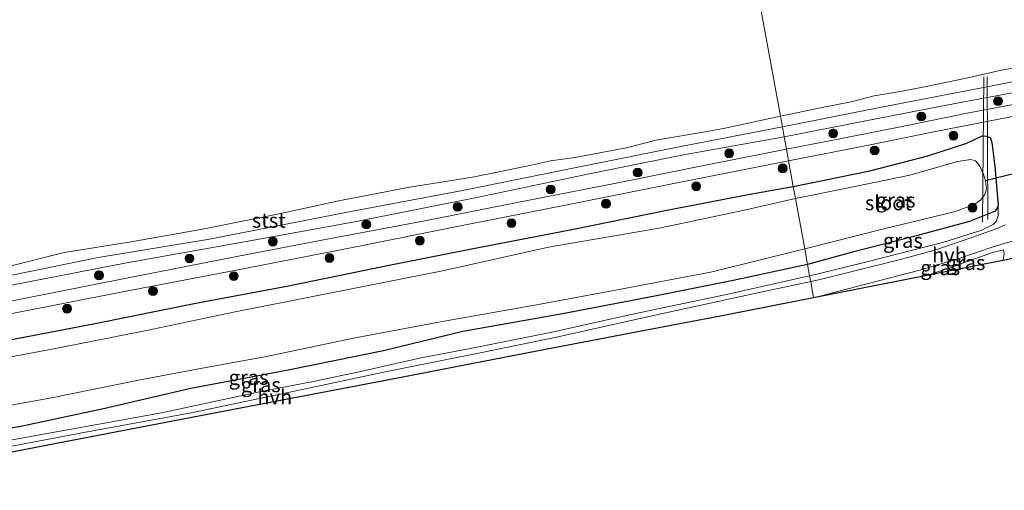
# Model space of a CAD drawing. Units: metres. Extents: x 210000 to 220000, y 583640 to 585745.
# Drawn here: x 213141 to 213308, y 584333 to 584413 of the extents above; entities that cross this region are included whole.
import ezdxf
from ezdxf.enums import TextEntityAlignment as Align

# ---------------------------------------------------------------- set-up
doc = ezdxf.new("R2010")
doc.units = ezdxf.units.M
doc.layers.get('0').update_dxf_attribs({"lineweight": 25})
for name, color, linetype, lineweight in [('B-ME-AL-OVERIG-L-B1', 7, 'Continuous', 18), ('B-ME-GR-BOOM-S-B1', 93, 'Continuous', 18), ('B-ME-GW-INSTEEKWATERGANG-L-B1', 10, 'Continuous', 25), ('B-ME-GW-KRUINLIJN-L-B1', 93, 'Continuous', 18), ('B-ME-GW-TEENLIJN-L-B1', 93, 'Continuous', 18), ('B-ME-IE-GRASLAND-GV-B6', 93, 'Continuous', 18), ('B-ME-IE-HULPGEOMETRIE-L-B1', 53, 'Continuous', 18), ('B-ME-KG-KADASTRAAL-OPNAMEDTMGRENS-L-B1', 10, 'Continuous', 25), ('B-ME-KW-DUIKER-L-B1', 10, 'Continuous', 25), ('B-ME-OB-BEKLEDING-GV-B6', 253, 'Continuous', 18), ('B-ME-OB-WATERLIJN-L-B1', 133, 'OB-WATERLIJN', 18), ('B-ME-OG-WATER-GV-B6', 153, 'Continuous', 18), ('B-ME-VH-VERH_SOORT-HALF_VERHARDING-GV-B6', 8, 'IE-TERREINAFSCHEIDING-NATUURLIJK-HOUTWAL', 18)]:
    doc.layers.add(name, color=color, linetype=linetype, lineweight=lineweight)
doc.styles.add('NLCS-ISO', font='NLCS-ISO.TTF')
doc.linetypes.add('IE-TERREINAFSCHEIDING-NATUURLIJK-HOUTWAL', pattern='A,7,-1.5,[67,NLCS.SHX,S=0.75,R=45,X=0,Y=0],-1.5,7,-1.5,[70,NLCS.SHX,S=0.75,R=0,X=0,Y=0],-1.5', length=20)
doc.linetypes.add('OB-WATERLIJN', pattern='A,10,[32,NLCS.SHX,S=2,R=0,X=0,Y=0],-12', length=22)

# ---------------------------------------------------------------- blocks, each defined once
blk = doc.blocks.new('boom')
blk.add_hatch(color=256).paths.add_polyline_path([(-0.75, 0, 1), (0.75, 0, 1)])
blk.add_circle((0, 0), 0.75)

msp = doc.modelspace()

# ---------------------------------------------------------------- linework, layer by layer
at = {"layer": 'B-ME-AL-OVERIG-L-B1'}
for p, q in [((213304.8577, 584403.1681, 0.6802), (213304.6074, 584378.5121, 1.3575)), ((213305.5382, 584378.9566, 1.3412), (213305.3951, 584403.1718, 0.6537))]:
    msp.add_line(p, q, dxfattribs=at)
at = {"layer": 'B-ME-GW-INSTEEKWATERGANG-L-B1'}
for points in [[(213272.4655, 584384.5143, 0.6737), (213285.4722, 584387.2146, 0.6014), (213295.3315, 584389.761, 0.6779), (213301.9576, 584391.8847, 0.728), (213304.5745, 584393.1357, 0.7544), (213305.3462, 584393.1031, 0.7739), (213305.9017, 584392.8721, 0.7878), (213306.2288, 584392.001, 0.7989), (213306.6894, 584387.925, 0.8225), (213307.2561, 584381.3615, 1.0395), (213307.0522, 584380.7404, 0.9964), (213306.628, 584380.3028, 0.938), (213302.3895, 584378.5773, 0.9004), (213292.7183, 584376.0112, 0.8337), (213282.286, 584373.3523, 0.7933), (213274.8924, 584371.3024, 0.8239)], [(213136.3639, 584357.9477, 0.887), (213154.1042, 584361.3621, 0.915), (213170.6638, 584364.6807, 0.8828), (213186.6857, 584367.6906, 0.8337), (213203.2177, 584371.075, 0.8323), (213217.249, 584373.8254, 0.8183), (213235.1347, 584377.2977, 0.8043), (213251.2358, 584380.5522, 0.7623), (213264.8252, 584383.1562, 0.7091), (213272.4655, 584384.5143, 0.6737)], [(213274.8924, 584371.3024, 0.8239), (213262.2267, 584368.5866, 0.8211), (213249.2167, 584366.0141, 0.7819), (213232.9506, 584362.8691, 0.7301), (213216.3024, 584359.9184, 0.8884), (213202.8132, 584356.6775, 1.055), (213186.3443, 584353.3344, 0.999), (213170.0836, 584350.2334, 1.1306), (213155.271, 584346.825, 1.1642), (213141.1908, 584343.8218, 1.3337), (213125.4647, 584341.186, 1.3365)]]:
    msp.add_polyline3d(points, dxfattribs=at)
at = {"layer": 'B-ME-GW-KRUINLIJN-L-B1'}
for points in [[(213592.9153, 584456.352, 0.7382), (213580.3881, 584454.0043, 0.7132), (213569.0061, 584451.5627, 0.7723), (213553.7582, 584448.3773, 0.7667), (213536.5111, 584445.0598, 0.718), (213517.0286, 584441.2182, 0.7041), (213499.6826, 584437.6829, 0.7583), (213481.986, 584434.4896, 0.6401), (213462.2467, 584430.5125, 0.6082), (213443.3268, 584426.9089, 0.7166), (213424.655, 584423.2691, 0.7514), (213407.2634, 584419.9657, 0.7987), (213387.3987, 584415.9781, 0.8793), (213368.4077, 584412.3039, 0.807), (213350.6197, 584408.7101, 0.9057), (213332.797, 584405.3646, 0.903), (213314.4839, 584401.3417, 0.9308), (213297.5755, 584398.1758, 0.8793), (213284.5308, 584395.6131, 0.7208), (213270.9147, 584392.9568, 0.7755)], [(213270.9147, 584392.9568, 0.7755), (213253.8191, 584389.8908, 0.8269), (213237.7674, 584386.6748, 0.8773), (213218.3833, 584382.6282, 0.8829), (213197.6014, 584378.499, 0.9613), (213178.8504, 584375.066, 0.9081), (213158.9105, 584371.5071, 0.8927), (213137.8566, 584367.4515, 0.8857), (213116.122, 584363.1584, 0.9137), (213104.2734, 584360.7777, 0.8675), (213100.306, 584360.1901, 0.7947), (213098.9382, 584360.2422, 0.7723), (213097.5781, 584360.5388, 0.7316), (213096.8742, 584360.9109, 0.6896)], [(213307.2561, 584381.3615, 1.0395), (213307.2856, 584379.6242, 1.2856), (213307.0042, 584378.6761, 1.401), (213306.4294, 584378.0671, 1.586), (213304.3425, 584377.0761, 1.7417), (213298.0441, 584375.0876, 1.6082), (213284.9342, 584371.7752, 1.5679), (213276.4672, 584369.6441, 1.5651), (213275.2473, 584369.3708, 1.5635)], [(213308.0731, 584371.9947, 2.6891), (213308.2011, 584372.4154, 2.5266), (213308.3, 584373.1347, 2.2522), (213308.1874, 584373.769, 2.0002)], [(213275.2473, 584369.3708, 1.5635), (213260.817, 584366.1379, 1.5441), (213244.6284, 584362.7514, 1.3088), (213231.2155, 584359.7688, 1.2682), (213218.7601, 584357.2798, 1.3453), (213208.9483, 584355.4251, 1.4643), (213198.7281, 584353.1165, 1.5287), (213190.863, 584351.4553, 1.4559), (213181.485, 584349.6454, 1.5259), (213165.0961, 584346.1184, 1.6617), (213149.159, 584343.2543, 1.6968), (213132.467, 584340.2375, 1.7206), (213116.3357, 584336.9912, 1.8508), (213103.6543, 584334.9137, 1.8956), (213096.8782, 584333.9441, 1.8466), (213088.5513, 584332.9892, 1.7548)]]:
    msp.add_polyline3d(points, dxfattribs=at)
at = {"layer": 'B-ME-GW-TEENLIJN-L-B1'}
msp.add_polyline3d([(213295.1663, 584369.4563, 1.7242), (213299.2259, 584370.8131, 1.6973), (213306.3139, 584373.3166, 1.8173), (213308.1874, 584373.769, 2.0002)], dxfattribs=at)
at = {"layer": 'B-ME-IE-GRASLAND-GV-B6'}
for points in [[(213314.4839, 584401.3417, 0.9308), (213297.5755, 584398.1758, 0.8793), (213284.5308, 584395.6131, 0.7208), (213270.9147, 584392.9568, 0.7755), (213270.604, 584394.6481, 0.1676), (213287.9951, 584398.1313, 0.1286), (213308.0066, 584401.9493, 0.194), (213326.3351, 584405.6776, 0.1661)], [(213312.2409, 584398.9294, 0.9775), (213301.9978, 584397.0021, 0.8968), (213292.0952, 584394.9291, 0.8732), (213280.9622, 584392.7349, 0.7223), (213271.2988, 584390.8661, 0.8148), (213270.9147, 584392.9568, 0.7755), (213284.5308, 584395.6131, 0.7208), (213297.5755, 584398.1758, 0.8793), (213314.4839, 584401.3417, 0.9308)], [(213308.5012, 584378.0616, 1.7028), (213306.7751, 584377.3257, 1.7793), (213302.8076, 584375.8802, 1.8196), (213296.5277, 584373.7253, 1.6221), (213290.2249, 584372.0477, 1.6319), (213283.3929, 584370.3229, 1.6333), (213277.0497, 584368.7791, 1.6277), (213275.42, 584368.4306, 1.6298), (213275.2473, 584369.3708, 1.5635), (213276.4672, 584369.6441, 1.5651), (213284.9342, 584371.7752, 1.5679), (213298.0441, 584375.0876, 1.6082), (213304.3425, 584377.0761, 1.7417), (213306.4294, 584378.0671, 1.586), (213307.0042, 584378.6761, 1.401), (213307.2856, 584379.6242, 1.2856), (213307.2561, 584381.3615, 1.0395), (213306.6894, 584387.925, 0.8225), (213306.2288, 584392.001, 0.7989), (213305.9017, 584392.8721, 0.7878), (213305.3462, 584393.1031, 0.7739), (213304.5745, 584393.1357, 0.7544), (213301.9576, 584391.8847, 0.728), (213295.3315, 584389.761, 0.6779), (213285.4722, 584387.2146, 0.6014), (213272.4655, 584384.5143, 0.6737), (213271.6592, 584388.9038, 0.7425), (213284.9404, 584391.4925, 0.7178), (213296.0451, 584393.7591, 0.7873), (213307.9366, 584396.0599, 0.9354), (213318.7981, 584398.1937, 0.9146)], [(213135.2123, 584368.6016, 0.204), (213154.3276, 584372.4939, 0.2474), (213173.2961, 584375.6279, 0.2558), (213197.3122, 584380.2965, 0.2502), (213215.9998, 584383.8309, 0.232), (213236.1584, 584387.8627, 0.253), (213253.6156, 584391.4056, 0.2306), (213270.604, 584394.6481, 0.1676), (213270.9147, 584392.9568, 0.7755)], [(213137.8566, 584367.4515, 0.8857), (213158.9105, 584371.5071, 0.8927), (213178.8504, 584375.066, 0.9081), (213197.6014, 584378.499, 0.9613), (213218.3833, 584382.6282, 0.8829), (213237.7674, 584386.6748, 0.8773), (213253.8191, 584389.8908, 0.8269), (213270.9147, 584392.9568, 0.7755), (213271.2988, 584390.8661, 0.8148)], [(213270.9147, 584392.9568, 0.7755), (213253.8191, 584389.8908, 0.8269), (213237.7674, 584386.6748, 0.8773), (213218.3833, 584382.6282, 0.8829), (213197.6014, 584378.499, 0.9613), (213178.8504, 584375.066, 0.9081), (213158.9105, 584371.5071, 0.8927), (213137.8566, 584367.4515, 0.8857)], [(213307.2561, 584381.3615, 1.0395), (213307.0522, 584380.7404, 0.9964), (213306.628, 584380.3028, 0.938), (213302.3895, 584378.5773, 0.9004), (213292.7183, 584376.0112, 0.8337), (213282.286, 584373.3523, 0.7933), (213274.8924, 584371.3024, 0.8239), (213274.404, 584373.9612, -0.2677), (213287.6329, 584377.3064, -0.2677), (213300.0082, 584380.3187, -0.2677), (213303.2933, 584381.5592, -0.2677), (213304.3539, 584382.292, -0.2677), (213304.9869, 584383.1816, -0.2677), (213305.2929, 584384.1487, -0.2677), (213305.1094, 584385.5156, -0.2677), (213304.7751, 584386.6404, -0.2677), (213304.1038, 584388.1099, -0.2677), (213303.4083, 584388.9086, -0.2677), (213302.6427, 584389.1267, -0.2677), (213300.3562, 584388.7908, -0.2677), (213292.243, 584386.4458, -0.2691), (213281.0183, 584384.1414, -0.2705), (213272.8298, 584382.5312, -0.2702), (213272.4655, 584384.5143, 0.6737), (213285.4722, 584387.2146, 0.6014), (213295.3315, 584389.761, 0.6779), (213301.9576, 584391.8847, 0.728), (213304.5745, 584393.1357, 0.7544), (213305.3462, 584393.1031, 0.7739), (213305.9017, 584392.8721, 0.7878), (213306.2288, 584392.001, 0.7989), (213306.6894, 584387.925, 0.8225), (213307.2561, 584381.3615, 1.0395)], [(213271.2988, 584390.8661, 0.8148), (213258.1417, 584388.2999, 0.8722), (213242.3673, 584385.1258, 0.8148), (213225.544, 584381.8396, 0.9059), (213209.8464, 584378.7095, 0.8442), (213193.5307, 584375.6688, 0.8568), (213176.441, 584372.3574, 0.8036), (213158.893, 584368.9105, 0.8442), (213141.1363, 584365.4356, 0.8638), (213122.2737, 584361.5658, 0.8106)], [(213138.5744, 584362.7839, 0.7891), (213159.0928, 584366.8027, 0.8605), (213177.8051, 584370.3564, 0.8199), (213197.5577, 584374.2061, 0.8115), (213216.5002, 584377.9635, 0.8185), (213234.0208, 584381.4049, 0.8297), (213252.7326, 584385.1728, 0.7849), (213271.6592, 584388.9038, 0.7425), (213272.4655, 584384.5143, 0.6737)], [(213136.3639, 584357.9477, 0.887), (213154.1042, 584361.3621, 0.915), (213170.6638, 584364.6807, 0.8828), (213186.6857, 584367.6906, 0.8337), (213203.2177, 584371.075, 0.8323), (213217.249, 584373.8254, 0.8183), (213235.1347, 584377.2977, 0.8043), (213251.2358, 584380.5522, 0.7623), (213264.8252, 584383.1562, 0.7091), (213272.4655, 584384.5143, 0.6737), (213272.8298, 584382.5312, -0.2702)], [(213272.4655, 584384.5143, 0.6737), (213264.8252, 584383.1562, 0.7091), (213251.2358, 584380.5522, 0.7623), (213235.1347, 584377.2977, 0.8043), (213217.249, 584373.8254, 0.8183), (213203.2177, 584371.075, 0.8323), (213186.6857, 584367.6906, 0.8337), (213170.6638, 584364.6807, 0.8828), (213154.1042, 584361.3621, 0.915), (213136.3639, 584357.9477, 0.887)], [(213272.8298, 584382.5312, -0.2702), (213263.903, 584380.4827, -0.2649), (213249.6909, 584377.4957, -0.2649), (213230.8874, 584374.2522, -0.2649), (213213.1482, 584370.2666, -0.2649), (213195.7128, 584366.8281, -0.2649), (213177.6048, 584363.2537, -0.2649), (213162.5417, 584360.0947, -0.2649), (213147.0856, 584357.042, -0.2649), (213129.4603, 584353.7652, -0.2649)], [(213275.2473, 584369.3708, 1.5635), (213274.8924, 584371.3024, 0.8239), (213282.286, 584373.3523, 0.7933), (213292.7183, 584376.0112, 0.8337), (213302.3895, 584378.5773, 0.9004), (213306.628, 584380.3028, 0.938), (213307.0522, 584380.7404, 0.9964), (213307.2561, 584381.3615, 1.0395), (213307.2856, 584379.6242, 1.2856), (213307.0042, 584378.6761, 1.401), (213306.4294, 584378.0671, 1.586), (213304.3425, 584377.0761, 1.7417), (213298.0441, 584375.0876, 1.6082), (213284.9342, 584371.7752, 1.5679), (213276.4672, 584369.6441, 1.5651), (213275.2473, 584369.3708, 1.5635)], [(213128.1509, 584345.3997, -0.2649), (213146.1499, 584348.5949, -0.2649), (213161.4711, 584351.7489, -0.2663), (213172.0573, 584353.7315, -0.2663), (213182.9592, 584355.7065, -0.2663), (213197.7259, 584358.777, -0.2663), (213212.5425, 584361.6004, -0.2663), (213228.8201, 584364.4762, -0.2663), (213241.9595, 584366.9035, -0.2663), (213258.654, 584370.0493, -0.2677), (213274.404, 584373.9612, -0.2677), (213274.8924, 584371.3024, 0.8239), (213262.2267, 584368.5866, 0.8211), (213249.2167, 584366.0141, 0.7819), (213232.9506, 584362.8691, 0.7301), (213216.3024, 584359.9184, 0.8884), (213202.8132, 584356.6775, 1.055), (213186.3443, 584353.3344, 0.999), (213170.0836, 584350.2334, 1.1306), (213155.271, 584346.825, 1.1642), (213141.1908, 584343.8218, 1.3337), (213125.4647, 584341.186, 1.3365)], [(213312.285, 584372.8231, 2.2704), (213308.0731, 584371.9947, 2.6891), (213308.2011, 584372.4154, 2.5266), (213308.3, 584373.1347, 2.2522), (213308.1874, 584373.769, 2.0002), (213306.3139, 584373.3166, 1.8173), (213299.2259, 584370.8131, 1.6973), (213295.1663, 584369.4563, 1.7242), (213275.9266, 584365.6725, 1.6885), (213285.42, 584368.1561, 1.6374), (213293.7262, 584370.3122, 1.6235), (213300.4171, 584372.2503, 1.6472), (213306.4321, 584374.3106, 1.8168), (213310.2322, 584375.454, 1.7181)], [(213308.0731, 584371.9947, 2.6891), (213295.1663, 584369.4563, 1.7242), (213299.2259, 584370.8131, 1.6973), (213306.3139, 584373.3166, 1.8173), (213308.1874, 584373.769, 2.0002), (213308.3, 584373.1347, 2.2522), (213308.2011, 584372.4154, 2.5266), (213308.0731, 584371.9947, 2.6891)], [(213125.4647, 584341.186, 1.3365), (213141.1908, 584343.8218, 1.3337), (213155.271, 584346.825, 1.1642), (213170.0836, 584350.2334, 1.1306), (213186.3443, 584353.3344, 0.999), (213202.8132, 584356.6775, 1.055), (213216.3024, 584359.9184, 0.8884), (213232.9506, 584362.8691, 0.7301), (213249.2167, 584366.0141, 0.7819), (213262.2267, 584368.5866, 0.8211), (213274.8924, 584371.3024, 0.8239), (213275.2473, 584369.3708, 1.5635)], [(213275.2473, 584369.3708, 1.5635), (213260.817, 584366.1379, 1.5441), (213244.6284, 584362.7514, 1.3088), (213231.2155, 584359.7688, 1.2682), (213218.7601, 584357.2798, 1.3453), (213208.9483, 584355.4251, 1.4643), (213198.7281, 584353.1165, 1.5287), (213190.863, 584351.4553, 1.4559), (213181.485, 584349.6454, 1.5259), (213165.0961, 584346.1184, 1.6617), (213149.159, 584343.2543, 1.6968), (213132.467, 584340.2375, 1.7206)], [(213132.467, 584340.2375, 1.7206), (213149.159, 584343.2543, 1.6968), (213165.0961, 584346.1184, 1.6617), (213181.485, 584349.6454, 1.5259), (213190.863, 584351.4553, 1.4559), (213198.7281, 584353.1165, 1.5287), (213208.9483, 584355.4251, 1.4643), (213218.7601, 584357.2798, 1.3453), (213231.2155, 584359.7688, 1.2682), (213244.6284, 584362.7514, 1.3088), (213260.817, 584366.1379, 1.5441), (213275.2473, 584369.3708, 1.5635), (213275.42, 584368.4306, 1.6298)], [(213275.42, 584368.4306, 1.6298), (213264.8609, 584366.1726, 1.6431), (213248.7028, 584362.6351, 1.3658), (213232.2181, 584358.9459, 1.391), (213219.5377, 584356.3685, 1.4652), (213203.3981, 584353.1634, 1.5913), (213187.6872, 584349.8163, 1.4863), (213170.1562, 584346.1442, 1.6403), (213151.9351, 584342.7755, 1.7607), (213134.546, 584339.5322, 1.8448)]]:
    msp.add_polyline3d(points, dxfattribs=at)
at = {"layer": 'B-ME-IE-HULPGEOMETRIE-L-B1'}
msp.add_polyline3d([(213255.3484, 584477.6987, -0.6607), (213255.4923, 584476.9156, -1.118), (213255.7982, 584475.2505, -1.1169), (213256.2518, 584472.781, 0.2847), (213256.8274, 584469.6474, 0.78), (213256.8598, 584469.4708, 0.787), (213257.9002, 584463.8068, 0.8477), (213257.9453, 584463.5614, 0.8437), (213258.1478, 584462.4592, 0.7614), (213258.368, 584461.2602, -0.3754), (213258.4317, 584460.916, -0.727), (213270.272, 584396.4555, -0.7261), (213270.604, 584394.6481, 0.1676), (213270.9147, 584392.9568, 0.7755), (213271.2988, 584390.8661, 0.8148), (213271.4775, 584389.8929, 0.7777), (213271.6592, 584388.9038, 0.7425), (213272.4655, 584384.5143, 0.6737), (213272.8298, 584382.5312, -0.2702), (213274.404, 584373.9612, -0.2677), (213274.8924, 584371.3024, 0.8239), (213275.2473, 584369.3708, 1.5635), (213275.42, 584368.4306, 1.6298), (213275.9266, 584365.6725, 1.6885)], dxfattribs=at)
at = {"layer": 'B-ME-KG-KADASTRAAL-OPNAMEDTMGRENS-L-B1'}
for points in [[(213578.8703, 584425.4097, -0.5895), (213554.1279, 584420.6948, -0.7459), (213527.9139, 584415.6994, -0.8246), (213512.1639, 584412.698, -1.0053), (213503.6856, 584411.0824, -1.1848), (213500.291, 584410.4355, -1.1848), (213433.3965, 584397.6879, -1.296), (213367.1519, 584384.2645, -1.1848), (213329.9114, 584376.7182, -1.0381), (213328.1891, 584376.3692, -0.293), (213326.3714, 584376.0009, 0.5181), (213323.3907, 584375.3969, 0.813), (213318.9253, 584374.4921, 1.0574), (213317.3531, 584374.1735, 1.2833), (213316.8504, 584374.0716, 1.404), (213312.7467, 584372.9493, 2.2712), (213312.285, 584372.8231, 2.2704), (213308.0731, 584371.9947, 2.6891), (213295.1663, 584369.4563, 1.7242), (213275.9266, 584365.6725, 1.6885)], [(213275.9266, 584365.6725, 1.6885), (213258.0673, 584362.1601, 1.4614), (213257.9621, 584362.1389, 1.476), (213257.6767, 584362.0836, 1.4711), (213244.5535, 584359.5693, 1.3781), (213228.9116, 584356.5724, 1.463), (213204.347, 584351.866, 1.5495), (213177.3321, 584346.6902, 1.533), (213148.772, 584341.2182, 1.7845), (213123.7627, 584336.4266, 1.9383)]]:
    msp.add_polyline3d(points, dxfattribs=at)
at = {"layer": 'B-ME-KW-DUIKER-L-B1'}
msp.add_line((213314.4723, 584387.8074, -0.2233), (213305.1094, 584385.5156, -0.2677), dxfattribs=at)
at = {"layer": 'B-ME-OB-BEKLEDING-GV-B6'}
for points in [[(213326.3351, 584405.6776, 0.1661), (213308.0066, 584401.9493, 0.194), (213287.9951, 584398.1313, 0.1286), (213270.604, 584394.6481, 0.1676), (213270.272, 584396.4555, -0.7261), (213277.3955, 584397.9449, -0.7261), (213282.3268, 584398.8853, -0.7261), (213286.2083, 584399.903, -0.7261), (213290.9755, 584400.7403, -0.7261), (213294.4713, 584401.4129, -0.7261), (213298.3275, 584402.1989, -0.7261), (213302.4266, 584403.0467, -0.7261), (213307.5686, 584404.2127, -0.7261), (213312.3797, 584405.1154, -0.7261)], [(213138.4409, 584370.7926, -0.7261), (213148.5864, 584373.3291, -0.7261), (213159.9776, 584375.1458, -0.7261), (213172.0574, 584377.3017, -0.7261), (213185.0948, 584379.8798, -0.7261), (213195.263, 584382.0923, -0.7261), (213206.9773, 584384.36, -0.7261), (213217.9758, 584386.1402, -0.7261), (213227.112, 584388.0155, -0.7261), (213231.2107, 584388.8725, -0.7261), (213235.4225, 584389.4524, -0.7261), (213244.0813, 584391.074, -0.7261), (213249.3873, 584392.4608, -0.7261), (213257.4892, 584393.7984, -0.7261), (213260.6244, 584394.4036, -0.7261), (213270.272, 584396.4555, -0.7261), (213270.604, 584394.6481, 0.1676)], [(213270.604, 584394.6481, 0.1676), (213253.6156, 584391.4056, 0.2306), (213236.1584, 584387.8627, 0.253), (213215.9998, 584383.8309, 0.232), (213197.3122, 584380.2965, 0.2502), (213173.2961, 584375.6279, 0.2558), (213154.3276, 584372.4939, 0.2474), (213135.2123, 584368.6016, 0.204)]]:
    msp.add_polyline3d(points, dxfattribs=at)
at = {"layer": 'B-ME-OB-WATERLIJN-L-B1'}
for points in [[(213312.3797, 584405.1154, -0.7261), (213307.5686, 584404.2127, -0.7261), (213302.4266, 584403.0467, -0.7261), (213298.3275, 584402.1989, -0.7261), (213294.4713, 584401.4129, -0.7261), (213290.9755, 584400.7403, -0.7261), (213286.2083, 584399.903, -0.7261), (213282.3268, 584398.8853, -0.7261), (213277.3955, 584397.9449, -0.7261), (213270.272, 584396.4555, -0.7261)], [(213270.272, 584396.4555, -0.7261), (213260.6244, 584394.4036, -0.7261), (213257.4892, 584393.7984, -0.7261), (213249.3873, 584392.4608, -0.7261), (213244.0813, 584391.074, -0.7261), (213235.4225, 584389.4524, -0.7261), (213231.2107, 584388.8725, -0.7261), (213227.112, 584388.0155, -0.7261), (213217.9758, 584386.1402, -0.7261), (213206.9773, 584384.36, -0.7261), (213195.263, 584382.0923, -0.7261), (213185.0948, 584379.8798, -0.7261), (213172.0574, 584377.3017, -0.7261), (213159.9776, 584375.1458, -0.7261), (213148.5864, 584373.3291, -0.7261), (213138.4409, 584370.7926, -0.7261)]]:
    msp.add_polyline3d(points, dxfattribs=at)
at = {"layer": 'B-ME-OG-WATER-GV-B6'}
for points in [[(213312.3797, 584405.1154, -0.7261), (213307.5686, 584404.2127, -0.7261), (213302.4266, 584403.0467, -0.7261), (213298.3275, 584402.1989, -0.7261), (213294.4713, 584401.4129, -0.7261), (213290.9755, 584400.7403, -0.7261), (213286.2083, 584399.903, -0.7261), (213282.3268, 584398.8853, -0.7261), (213277.3955, 584397.9449, -0.7261), (213270.272, 584396.4555, -0.7261), (213258.4317, 584460.916, -0.727), (213270.4062, 584463.2657, -0.727), (213296.9852, 584468.376, -0.727), (213297.0315, 584468.0847, -0.727), (213310.9654, 584470.8392, -0.727)], [(213121.8519, 584433.9449, -0.727), (213164.0223, 584442.2125, -0.727), (213205.8771, 584450.4872, -0.727), (213229.9473, 584455.3266, -0.727), (213258.4317, 584460.916, -0.727), (213270.272, 584396.4555, -0.7261), (213260.6244, 584394.4036, -0.7261), (213257.4892, 584393.7984, -0.7261), (213249.3873, 584392.4608, -0.7261), (213244.0813, 584391.074, -0.7261), (213235.4225, 584389.4524, -0.7261), (213231.2107, 584388.8725, -0.7261), (213227.112, 584388.0155, -0.7261), (213217.9758, 584386.1402, -0.7261), (213206.9773, 584384.36, -0.7261), (213195.263, 584382.0923, -0.7261), (213185.0948, 584379.8798, -0.7261), (213172.0574, 584377.3017, -0.7261), (213159.9776, 584375.1458, -0.7261), (213148.5864, 584373.3291, -0.7261), (213138.4409, 584370.7926, -0.7261)], [(213274.404, 584373.9612, -0.2677), (213272.8298, 584382.5312, -0.2702), (213281.0183, 584384.1414, -0.2705), (213292.243, 584386.4458, -0.2691), (213300.3562, 584388.7908, -0.2677), (213302.6427, 584389.1267, -0.2677), (213303.4083, 584388.9086, -0.2677), (213304.1038, 584388.1099, -0.2677), (213304.7751, 584386.6404, -0.2677), (213305.1094, 584385.5156, -0.2677), (213305.2929, 584384.1487, -0.2677), (213304.9869, 584383.1816, -0.2677), (213304.3539, 584382.292, -0.2677), (213303.2933, 584381.5592, -0.2677), (213300.0082, 584380.3187, -0.2677), (213287.6329, 584377.3064, -0.2677), (213274.404, 584373.9612, -0.2677)], [(213129.4603, 584353.7652, -0.2649), (213147.0856, 584357.042, -0.2649), (213162.5417, 584360.0947, -0.2649), (213177.6048, 584363.2537, -0.2649), (213195.7128, 584366.8281, -0.2649), (213213.1482, 584370.2666, -0.2649), (213230.8874, 584374.2522, -0.2649), (213249.6909, 584377.4957, -0.2649), (213263.903, 584380.4827, -0.2649), (213272.8298, 584382.5312, -0.2702), (213274.404, 584373.9612, -0.2677)], [(213274.404, 584373.9612, -0.2677), (213258.654, 584370.0493, -0.2677), (213241.9595, 584366.9035, -0.2663), (213228.8201, 584364.4762, -0.2663), (213212.5425, 584361.6004, -0.2663), (213197.7259, 584358.777, -0.2663), (213182.9592, 584355.7065, -0.2663), (213172.0573, 584353.7315, -0.2663), (213161.4711, 584351.7489, -0.2663), (213146.1499, 584348.5949, -0.2649), (213128.1509, 584345.3997, -0.2649)]]:
    msp.add_polyline3d(points, dxfattribs=at)
at = {"layer": 'B-ME-VH-VERH_SOORT-HALF_VERHARDING-GV-B6'}
for points in [[(213318.7981, 584398.1937, 0.9146), (213307.9366, 584396.0599, 0.9354), (213296.0451, 584393.7591, 0.7873), (213284.9404, 584391.4925, 0.7178), (213271.6592, 584388.9038, 0.7425), (213271.4775, 584389.8929, 0.7777), (213271.2988, 584390.8661, 0.8148), (213280.9622, 584392.7349, 0.7223), (213292.0952, 584394.9291, 0.8732), (213301.9978, 584397.0021, 0.8968), (213312.2409, 584398.9294, 0.9775)], [(213122.2737, 584361.5658, 0.8106), (213141.1363, 584365.4356, 0.8638), (213158.893, 584368.9105, 0.8442), (213176.441, 584372.3574, 0.8036), (213193.5307, 584375.6688, 0.8568), (213209.8464, 584378.7095, 0.8442), (213225.544, 584381.8396, 0.9059), (213242.3673, 584385.1258, 0.8148), (213258.1417, 584388.2999, 0.8722), (213271.2988, 584390.8661, 0.8148), (213271.4775, 584389.8929, 0.7777), (213271.6592, 584388.9038, 0.7425)], [(213271.6592, 584388.9038, 0.7425), (213252.7326, 584385.1728, 0.7849), (213234.0208, 584381.4049, 0.8297), (213216.5002, 584377.9635, 0.8185), (213197.5577, 584374.2061, 0.8115), (213177.8051, 584370.3564, 0.8199), (213159.0928, 584366.8027, 0.8605), (213138.5744, 584362.7839, 0.7891)], [(213310.2322, 584375.454, 1.7181), (213306.4321, 584374.3106, 1.8168), (213300.4171, 584372.2503, 1.6472), (213293.7262, 584370.3122, 1.6235), (213285.42, 584368.1561, 1.6374), (213275.9266, 584365.6725, 1.6885), (213275.42, 584368.4306, 1.6298), (213277.0497, 584368.7791, 1.6277), (213283.3929, 584370.3229, 1.6333), (213290.2249, 584372.0477, 1.6319), (213296.5277, 584373.7253, 1.6221), (213302.8076, 584375.8802, 1.8196), (213306.7751, 584377.3257, 1.7793), (213308.5012, 584378.0616, 1.7028)], [(213134.546, 584339.5322, 1.8448), (213151.9351, 584342.7755, 1.7607), (213170.1562, 584346.1442, 1.6403), (213187.6872, 584349.8163, 1.4863), (213203.3981, 584353.1634, 1.5913), (213219.5377, 584356.3685, 1.4652), (213232.2181, 584358.9459, 1.391), (213248.7028, 584362.6351, 1.3658), (213264.8609, 584366.1726, 1.6431), (213275.42, 584368.4306, 1.6298), (213275.9266, 584365.6725, 1.6885)], [(213275.9266, 584365.6725, 1.6885), (213258.0673, 584362.1601, 1.4614), (213257.9621, 584362.1389, 1.476), (213257.6767, 584362.0836, 1.4711), (213244.5535, 584359.5693, 1.3781), (213228.9116, 584356.5724, 1.463), (213204.347, 584351.866, 1.5495), (213177.3321, 584346.6902, 1.533), (213148.772, 584341.2182, 1.7845), (213123.7627, 584336.4266, 1.9383)]]:
    msp.add_polyline3d(points, dxfattribs=at)

# ---------------------------------------------------------------- block references
at = {"layer": 'B-ME-GR-BOOM-S-B1', "rotation": 90}
for p in [(213307.2556, 584399.023, 0.8688), (213294.2178, 584396.4209, 0.7878), (213279.2549, 584393.548, 0.7668), (213299.6781, 584393.1726, 0.8103), (213261.5804, 584390.1595, 0.8718), (213286.2928, 584390.6521, 0.7218), (213246.0236, 584386.9072, 0.8641), (213270.6711, 584387.619, 0.7662), (213231.2341, 584384.0417, 0.916), (213255.958, 584384.578, 0.8507), (213240.6418, 584381.6197, 0.818), (213215.4408, 584381.0825, 0.8449), (213302.9284, 584380.939, 0.0548), (213199.9281, 584378.0845, 0.8027), (213224.5766, 584378.3192, 0.8948), (213184.0403, 584375.188, 0.8526), (213209.0035, 584375.3499, 0.772), (213169.8643, 584372.3237, 0.818), (213193.6585, 584372.3995, 0.843), (213154.4876, 584369.4623, 0.8545), (213177.3988, 584369.3187, 0.7873), (213163.673, 584366.7909, 0.8507), (213149.0698, 584363.813, 0.914)]:
    msp.add_blockref('boom', p, dxfattribs=at)

# ---------------------------------------------------------------- texts
at = {"layer": 'B-ME-IE-GRASLAND-GV-B6', "ltscale": 0.2, "style": 'NLCS-ISO'}
for p in [(213289.8608, 584382.219), (213291.089, 584375.3661), (213301.7331, 584371.6127), (213297.4259, 584370.7566), (213179.9135, 584352.1458), (213181.9856, 584350.8901)]:
    msp.add_text('gras', height=2.5, dxfattribs=at).set_placement(p, align=Align.MIDDLE_CENTER)
at = {"layer": 'B-ME-OB-BEKLEDING-GV-B6', "ltscale": 0.2, "style": 'NLCS-ISO'}
msp.add_text('stst', height=2.5, dxfattribs=at).set_placement((213183.3503, 584378.7838), align=Align.MIDDLE_CENTER)
at = {"layer": 'B-ME-OG-WATER-GV-B6', "ltscale": 0.2, "style": 'NLCS-ISO'}
msp.add_text('sloot', height=2.5, dxfattribs=at).set_placement((213288.6291, 584381.7554), align=Align.MIDDLE_CENTER)
at = {"layer": 'B-ME-VH-VERH_SOORT-HALF_VERHARDING-GV-B6', "ltscale": 0.2, "style": 'NLCS-ISO'}
for p in [(213299.0035, 584372.9233), (213184.3646, 584348.8222)]:
    msp.add_text('hvh', height=2.5, dxfattribs=at).set_placement(p, align=Align.MIDDLE_CENTER)

doc.saveas('drawing.dxf')
